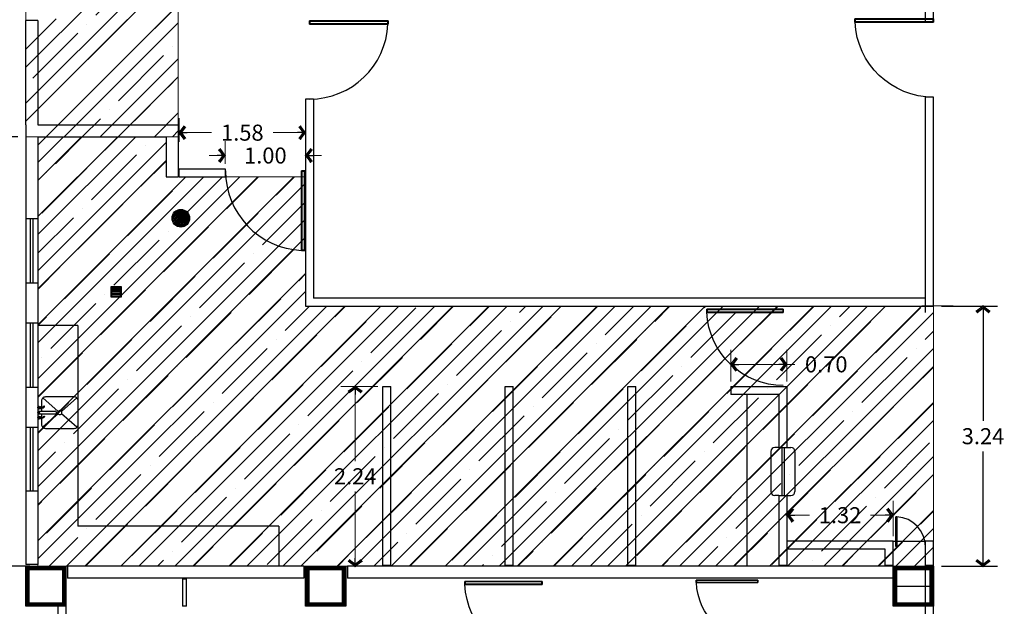
# Model space of a CAD drawing. Units: metres. Extents: x 2824 to 3665, y 573 to 766.
# Drawn here: x 3037 to 3049, y 683 to 691 of the extents above; entities that cross this region are included whole.
import ezdxf

# ---------------------------------------------------------------- set-up
doc = ezdxf.new("R2010")
doc.units = ezdxf.units.M
for name, color, linetype in [('1.3 plafon actual retiro', 60, 'Continuous'), ('1.4 Retiro Piso existente', 210, 'Continuous'), ('actual', 170, 'Continuous')]:
    doc.layers.add(name, color=color, linetype=linetype)
doc.styles.add('sw80', font='swissel.ttf', dxfattribs={"height": 0.2})
doc.dimstyles.get("Standard").update_dxf_attribs({"dimtxt": 0.2, "dimasz": 0.1, "dimexe": 0.18, "dimexo": 0.1, "dimgap": 0.09, "dimtad": 0, "dimtih": 1, "dimtoh": 1, "dimzin": 0, "dimdsep": 46, "dimtxsty": 'sw80', "dimblk": 'AR4', "dimcen": 0.09, "dimadec": 0, "dimazin": 0, "dimtfac": 1, "dimtix": 1, "dimtofl": 0, "dimtmove": 2, "dimatfit": 3, "dimfxl": 0.18, "dimtolj": 1, "dimtzin": 0, "dimarcsym": 0})
pattern_1 = [(45, (11.77998, -6.9718), (0.168379802, 0.617392608), [0.79375, -0.15875, 0, -0.15875])]

# ---------------------------------------------------------------- blocks, each defined once
blk = doc.blocks.new('Planta$0$PLANTA_1-50$0$FREGADERO-02')
for p, q in [((-0.016, -0.255), (-0.183, -0.061)), ((-0.015, -0.049), (-0.058, -0.049)), ((0.058, -0.049), (0.015, -0.049)), ((0.016, -0.255), (0.183, -0.061)), ((-0.183, -0.487), (-0.016, -0.293)), ((0.183, -0.487), (0.016, -0.293))]:
    blk.add_line(p, q)
blk.add_lwpolyline([(-0.068, -0.049), (-0.15, -0.049, 0.414214), (-0.2, -0.099), (-0.2, -0.449, 0.414214), (-0.15, -0.499), (0.15, -0.499, 0.414214), (0.2, -0.449), (0.2, -0.099, 0.414214), (0.15, -0.049), (0.068, -0.049)], format="xyb")
for points in [[(-0.068, -0.018, -1), (-0.058, -0.018), (-0.058, -0.06, -0.198912), (-0.062, -0.071), (-0.072, -0.081, -0.414214), (-0.079, -0.081, -0.414214), (-0.079, -0.074), (-0.069, -0.064, 0.198912), (-0.068, -0.06)], [(-0.015, -0.018, -0.100629), (0.015, -0.018), (0.015, -0.206, -1.900954), (-0.015, -0.206)], [(0.063, -0.071, 0.198912), (0.068, -0.06), (0.068, -0.018, 1), (0.058, -0.018), (0.058, -0.06, -0.198912), (0.056, -0.064), (0.046, -0.074, 0.414214), (0.046, -0.081), (0.046, -0.081, 0.414214), (0.053, -0.081)]]:
    blk.add_lwpolyline(points, format="xyb", close=True)
blk.add_circle((0, -0.274), 0.025)
for centre, start, end in [((-0.063, -0.018), 285.9434, 254.0566), ((0, -0.018), 325.4934, 214.5066), ((0.063, -0.018), 285.9434, 254.0566)]:
    blk.add_arc(centre, 0.0182, start, end)
blk = doc.blocks.new('Planta$0$PLANTA_1-50$0$FREG')
blk.add_blockref('Planta$0$PLANTA_1-50$0$FREGADERO-02', (0, 0))
blk = doc.blocks.new('P')
for p, q in [((0.003, 0.886), (0.003, 0)), ((0.04, 0), (0.04, 0.886))]:
    blk.add_line(p, q)
for points in [[(0.04, 0), (0.003, 0), (0.003, 0.886), (0.04, 0.886)], [(0.04, 0.886), (0.003, 0.886), (0.003, 0), (0.04, 0)]]:
    blk.add_lwpolyline(points, close=True)
at = {"const_width": 0.005}
blk.add_lwpolyline([(0.03, 0.876), (0.013, 0.876), (0.013, 0.01), (0.03, 0.01)], close=True, dxfattribs=at)
blk.add_arc((0.001, -0.001), 0.887, 0.0386, 87.4974)
blk = doc.blocks.new('AR4')
for p, q in [((0, 0), (-1, 0)), ((-0.82, 0.63), (-0.54, 0.85)), ((-0.25, 0), (-0.81, 0.74)), ((-0.81, -0.74), (-0.25, 0)), ((0.05, -0.07), (-0.65, 0.86)), ((-0.65, -0.86), (0.05, 0.07)), ((-0.54, -0.85), (-0.82, -0.63))]:
    blk.add_line(p, q)
at = {"const_width": 0.1}
blk.add_lwpolyline([(-0.69, -0.67), (-0.61, -0.73), (-0.06, 0), (-0.61, 0.73), (-0.69, 0.67), (-0.19, 0)], close=True, dxfattribs=at)
blk = doc.blocks.new('*D82')
at = {"layer": 'actual', "color": 0, "linetype": 'ByBlock', "lineweight": -2, "transparency": 16777216}
for p, q in [((8.806, 9.402), (8.806, 9.795)), ((9.506, 9.402), (9.506, 9.795)), ((8.906, 9.615), (9.406, 9.615)), ((9.506, 9.615), (9.606, 9.615))]:
    blk.add_line(p, q, dxfattribs=at)
at = {"layer": 'DEFPOINTS', "color": 0, "lineweight": 0, "transparency": 16777216}
for p in [(9.506, 9.615), (8.806, 9.34), (9.506, 9.34)]:
    blk.add_point(p, dxfattribs=at)
at = {"layer": 'actual', "color": 0, "lineweight": -2, "transparency": 16777216, "xscale": 0.1, "yscale": 0.1, "zscale": 0.1, "rotation": 180}
blk.add_blockref('AR4', (8.806, 9.615), dxfattribs=at)
at = {"layer": 'actual', "color": 0, "lineweight": -2, "transparency": 16777216, "xscale": 0.1, "yscale": 0.1, "zscale": 0.1}
blk.add_blockref('AR4', (9.506, 9.615), dxfattribs=at)
at = {"layer": 'actual', "color": 0, "transparency": 16777216, "insert": (9.996, 9.615), "char_height": 0.2, "attachment_point": 5, "style": 'sw80'}
blk.add_mtext('\\A1;0.70', dxfattribs=at)
blk = doc.blocks.new('*D83')
at = {"layer": 'actual', "color": 0, "linetype": 'ByBlock', "lineweight": -2, "transparency": 16777216}
for p, q in [((9.506, 7.473), (9.506, 7.915)), ((10.831, 7.473), (10.831, 7.915)), ((9.606, 7.735), (9.788, 7.735)), ((10.731, 7.735), (10.549, 7.735))]:
    blk.add_line(p, q, dxfattribs=at)
at = {"layer": 'DEFPOINTS', "color": 0, "lineweight": 0, "transparency": 16777216}
for p in [(10.831, 7.735), (9.506, 7.41), (10.831, 7.41)]:
    blk.add_point(p, dxfattribs=at)
at = {"layer": 'actual', "color": 0, "lineweight": -2, "transparency": 16777216, "xscale": 0.1, "yscale": 0.1, "zscale": 0.1, "rotation": 180}
blk.add_blockref('AR4', (9.506, 7.735), dxfattribs=at)
at = {"layer": 'actual', "color": 0, "lineweight": -2, "transparency": 16777216, "xscale": 0.1, "yscale": 0.1, "zscale": 0.1}
blk.add_blockref('AR4', (10.831, 7.735), dxfattribs=at)
at = {"layer": 'actual', "color": 0, "transparency": 16777216, "insert": (10.168, 7.735), "char_height": 0.2, "attachment_point": 5, "style": 'sw80'}
blk.add_mtext('\\A1;1.32', dxfattribs=at)
blk = doc.blocks.new('*D84')
at = {"layer": 'actual', "color": 0, "linetype": 'ByBlock', "lineweight": -2, "transparency": 16777216}
for p, q in [((4.411, 9.34), (3.949, 9.34)), ((4.129, 9.24), (4.129, 8.41)), ((4.129, 7.2), (4.129, 8.03)), ((4.411, 7.1), (3.949, 7.1))]:
    blk.add_line(p, q, dxfattribs=at)
at = {"layer": 'DEFPOINTS', "color": 0, "lineweight": 0, "transparency": 16777216}
for p in [(4.473, 9.34), (4.129, 7.1), (4.473, 7.1)]:
    blk.add_point(p, dxfattribs=at)
at = {"layer": 'actual', "color": 0, "lineweight": -2, "transparency": 16777216, "xscale": 0.1, "yscale": 0.1, "zscale": 0.1}
for p, rotation in [((4.129, 9.34), 90), ((4.129, 7.1), 270)]:
    blk.add_blockref('AR4', p, dxfattribs=dict(at, rotation=rotation))
at = {"layer": 'actual', "color": 0, "transparency": 16777216, "insert": (4.129, 8.22), "char_height": 0.2, "attachment_point": 5, "style": 'sw80'}
blk.add_mtext('\\A1;2.24', dxfattribs=at)
blk = doc.blocks.new('*D85')
at = {"layer": 'actual', "color": 0, "linetype": 'ByBlock', "lineweight": -2, "transparency": 16777216}
for p, q in [((1.935, 12.389), (1.935, 12.682)), ((3.51, 12.389), (3.51, 12.682)), ((2.035, 12.502), (2.34, 12.502)), ((3.41, 12.502), (3.106, 12.502))]:
    blk.add_line(p, q, dxfattribs=at)
at = {"layer": 'DEFPOINTS', "color": 0, "lineweight": 0, "transparency": 16777216}
for p in [(3.51, 12.502), (1.935, 12.327), (3.51, 12.327)]:
    blk.add_point(p, dxfattribs=at)
at = {"layer": 'actual', "color": 0, "lineweight": -2, "transparency": 16777216, "xscale": 0.1, "yscale": 0.1, "zscale": 0.1, "rotation": 180}
blk.add_blockref('AR4', (1.935, 12.502), dxfattribs=at)
at = {"layer": 'actual', "color": 0, "lineweight": -2, "transparency": 16777216, "xscale": 0.1, "yscale": 0.1, "zscale": 0.1}
blk.add_blockref('AR4', (3.51, 12.502), dxfattribs=at)
at = {"layer": 'actual', "color": 0, "transparency": 16777216, "insert": (2.723, 12.502), "char_height": 0.2, "attachment_point": 5, "style": 'sw80'}
blk.add_mtext('\\A1;1.58', dxfattribs=at)
blk = doc.blocks.new('*D86')
at = {"layer": 'actual', "color": 0, "linetype": 'ByBlock', "lineweight": -2, "transparency": 16777216}
for p, q in [((2.51, 12.113), (2.51, 12.397)), ((3.51, 12.113), (3.51, 12.397)), ((2.41, 12.217), (2.31, 12.217)), ((3.61, 12.217), (3.71, 12.217))]:
    blk.add_line(p, q, dxfattribs=at)
at = {"layer": 'DEFPOINTS', "color": 0, "lineweight": 0, "transparency": 16777216}
for p in [(3.51, 12.217), (2.51, 12.05), (3.51, 12.05)]:
    blk.add_point(p, dxfattribs=at)
at = {"layer": 'actual', "color": 0, "lineweight": -2, "transparency": 16777216, "xscale": 0.1, "yscale": 0.1, "zscale": 0.1}
blk.add_blockref('AR4', (2.51, 12.217), dxfattribs=at)
at = {"layer": 'actual', "color": 0, "lineweight": -2, "transparency": 16777216, "xscale": 0.1, "yscale": 0.1, "zscale": 0.1, "rotation": 180}
blk.add_blockref('AR4', (3.51, 12.217), dxfattribs=at)
at = {"layer": 'actual', "color": 0, "transparency": 16777216, "insert": (3.01, 12.217), "char_height": 0.2, "attachment_point": 5, "style": 'sw80'}
blk.add_mtext('\\A1;1.00', dxfattribs=at)
blk = doc.blocks.new('*D835')
at = {"layer": '1.3 plafon actual retiro', "color": 0, "lineweight": -2, "ltscale": 0.5, "transparency": 16777216}
for p, q in [((3048.265, 687.223), (3048.963, 687.223)), ((3048.783, 687.123), (3048.783, 685.796)), ((3048.783, 684.083), (3048.783, 685.411)), ((3048.265, 683.983), (3048.963, 683.983))]:
    blk.add_line(p, q, dxfattribs=at)
at = {"layer": 'DEFPOINTS', "color": 0, "lineweight": 13, "ltscale": 0.5, "transparency": 16777216}
for p in [(3048.165, 687.223), (3048.165, 683.983), (3048.783, 683.983)]:
    blk.add_point(p, dxfattribs=at)
at = {"layer": '1.3 plafon actual retiro', "color": 0, "lineweight": -2, "ltscale": 0.5, "transparency": 16777216, "xscale": 0.1, "yscale": 0.1, "zscale": 0.1}
for p, rotation in [((3048.783, 687.223), 90), ((3048.783, 683.983), 270)]:
    blk.add_blockref('AR4', p, dxfattribs=dict(at, rotation=rotation))
at = {"layer": '1.3 plafon actual retiro', "color": 0, "lineweight": 13, "ltscale": 0.5, "transparency": 16777216, "insert": (3048.783, 685.603), "char_height": 0.2, "attachment_point": 5, "style": 'sw80'}
blk.add_mtext('\\A1;3.24', dxfattribs=at)
blk = doc.blocks.new('*D836')
at = {"layer": '1.3 plafon actual retiro', "color": 0, "lineweight": -2, "ltscale": 0.5, "transparency": 16777216}
for p, q in [((3036.76, 689.333), (3035.471, 689.333)), ((3035.651, 689.233), (3035.651, 686.851)), ((3035.651, 684.083), (3035.651, 686.466)), ((3036.909, 683.983), (3035.471, 683.983))]:
    blk.add_line(p, q, dxfattribs=at)
at = {"layer": 'DEFPOINTS', "color": 0, "lineweight": 13, "ltscale": 0.5, "transparency": 16777216}
for p in [(3036.86, 689.333), (3035.651, 683.983), (3037.009, 683.983)]:
    blk.add_point(p, dxfattribs=at)
at = {"layer": '1.3 plafon actual retiro', "color": 0, "lineweight": -2, "ltscale": 0.5, "transparency": 16777216, "xscale": 0.1, "yscale": 0.1, "zscale": 0.1}
for p, rotation in [((3035.651, 689.333), 90), ((3035.651, 683.983), 270)]:
    blk.add_blockref('AR4', p, dxfattribs=dict(at, rotation=rotation))
at = {"layer": '1.3 plafon actual retiro', "color": 0, "lineweight": 13, "ltscale": 0.5, "transparency": 16777216, "insert": (3035.651, 686.658), "char_height": 0.2, "attachment_point": 5, "style": 'sw80'}
blk.add_mtext('\\A1;5.35', dxfattribs=at)
blk = doc.blocks.new('A$C3ad7dc51')
at = {"layer": 'actual'}
h = blk.add_hatch(dxfattribs=at)
h.set_pattern_fill('ANSI37', color=256, scale=0.005)
h.paths.add_polyline_path([(1.847, 11.436, 1), (2.067, 11.436, 1)])
h = blk.add_hatch(dxfattribs=at)
h.set_pattern_fill('ANSI32', color=256, scale=0.003, angle=135)
h.paths.add_polyline_path([(1.203, 10.577), (1.098, 10.577), (1.098, 10.463), (1.203, 10.463)])
for p, q in [((11.231, 13.879), (11.231, 16.985)), ((11.331, 13.879), (11.331, 16.98)), ((0.026, 12.6), (0.026, 13.9)), ((0.176, 13.9), (0.026, 13.9)), ((0.176, 13.9), (0.026, 13.9)), ((0.176, 13.9), (0.176, 12.6)), ((3.611, 12.92), (3.51, 12.92)), ((3.51, 12.92), (3.51, 10.34)), ((3.611, 12.92), (3.51, 12.92)), ((3.51, 12.92), (3.51, 10.34)), ((3.61, 12.92), (3.61, 10.44)), ((3.61, 12.92), (3.61, 10.44)), ((11.231, 10.263), (11.231, 12.949)), ((11.331, 12.943), (11.231, 12.943)), ((11.331, 10.34), (11.331, 12.943)), ((0.026, 12.6), (0.026, 11.428)), ((0.176, 12.6), (1.925, 12.6)), ((1.925, 12.6), (1.925, 11.95)), ((0.176, 12.45), (0.176, 11.428)), ((0.176, 12.45), (1.775, 12.45)), ((1.775, 12.45), (1.775, 11.95)), ((1.935, 12.05), (2.51, 12.05)), ((1.935, 11.95), (1.935, 12.05)), ((2.51, 12.05), (2.51, 11.95)), ((1.775, 11.95), (1.925, 11.95)), ((1.935, 11.95), (2.51, 11.95)), ((0.176, 11.428), (0.026, 11.428)), ((0.026, 11.428), (0.026, 10.628)), ((0.176, 11.428), (0.026, 11.428)), ((0.026, 11.428), (0.026, 10.628)), ((0.086, 10.628), (0.086, 11.428)), ((0.086, 10.628), (0.086, 11.428)), ((0.116, 10.628), (0.116, 11.428)), ((0.116, 10.628), (0.116, 11.428)), ((0.176, 11.428), (0.176, 10.628)), ((0.176, 11.428), (0.176, 10.628)), ((0.026, 10.628), (0.026, 10.128)), ((0.176, 10.628), (0.026, 10.628)), ((0.026, 10.628), (0.026, 10.128)), ((0.176, 10.628), (0.026, 10.628)), ((0.176, 10.628), (0.176, 10.128)), ((0.176, 10.628), (0.176, 10.128)), ((11.231, 10.44), (3.61, 10.44)), ((3.51, 10.34), (11.331, 10.34)), ((3.51, 10.34), (9.506, 10.34)), ((0.176, 10.128), (0.026, 10.128)), ((0.026, 10.128), (0.026, 9.328)), ((0.176, 10.128), (0.026, 10.128)), ((0.026, 10.128), (0.026, 9.328)), ((0.086, 9.328), (0.086, 10.128)), ((0.086, 9.328), (0.086, 10.128)), ((0.116, 9.328), (0.116, 10.128)), ((0.116, 9.328), (0.116, 10.128)), ((0.176, 10.128), (0.176, 9.328)), ((0.176, 10.128), (0.176, 9.328)), ((0.676, 10.1), (0.176, 10.1)), ((0.676, 10.1), (0.176, 10.1)), ((0.676, 10.1), (0.676, 7.6)), ((0.676, 10.1), (0.676, 7.6)), ((0.026, 9.328), (0.026, 8.828)), ((0.176, 9.328), (0.026, 9.328)), ((0.026, 9.328), (0.026, 8.828)), ((0.176, 9.328), (0.026, 9.328)), ((0.176, 9.328), (0.176, 8.828)), ((0.176, 9.328), (0.176, 8.828)), ((4.473, 7.11), (4.473, 9.34)), ((4.473, 9.34), (4.573, 9.34)), ((4.573, 7.11), (4.573, 9.34)), ((5.998, 7.11), (5.998, 9.34)), ((5.998, 9.34), (6.098, 9.34)), ((6.098, 7.11), (6.098, 9.34)), ((7.523, 7.11), (7.523, 9.34)), ((7.523, 9.34), (7.623, 9.34)), ((7.623, 7.11), (7.623, 9.34)), ((8.806, 9.34), (9.506, 9.34)), ((8.806, 9.34), (8.806, 9.24)), ((8.806, 9.34), (9.506, 9.34)), ((9.506, 9.34), (9.506, 8.58)), ((9.506, 9.34), (9.506, 8.58)), ((9.406, 9.24), (8.806, 9.24)), ((9.406, 9.24), (8.806, 9.24)), ((9.006, 9.24), (9.006, 7.095)), ((9.006, 9.24), (9.006, 7.095)), ((9.406, 9.24), (9.406, 8.58)), ((9.406, 9.24), (9.406, 8.58)), ((0.026, 8.833), (0.026, 8.033)), ((0.026, 8.833), (0.026, 8.033)), ((0.176, 8.833), (0.176, 8.033)), ((0.176, 8.833), (0.176, 8.033)), ((0.176, 8.828), (0.026, 8.828)), ((0.176, 8.828), (0.026, 8.828)), ((0.086, 8.033), (0.086, 8.828)), ((0.086, 8.033), (0.086, 8.828)), ((0.116, 8.033), (0.116, 8.828)), ((0.116, 8.033), (0.116, 8.828)), ((9.306, 8.53), (9.306, 8.03)), ((9.306, 8.53), (9.306, 8.03)), ((9.406, 8.58), (9.356, 8.58)), ((9.406, 8.58), (9.356, 8.58)), ((9.406, 8.58), (9.506, 8.58)), ((9.406, 8.58), (9.506, 8.58)), ((9.441, 8.58), (9.441, 7.98)), ((9.441, 8.58), (9.441, 7.98)), ((9.471, 8.58), (9.471, 7.98)), ((9.471, 8.58), (9.471, 7.98)), ((9.506, 8.58), (9.556, 8.58)), ((9.506, 8.58), (9.556, 8.58)), ((9.606, 8.53), (9.606, 8.03)), ((9.606, 8.53), (9.606, 8.03)), ((0.026, 8.033), (0.026, 7.12)), ((0.176, 8.033), (0.026, 8.033)), ((0.026, 8.033), (0.026, 7.12)), ((0.176, 8.033), (0.026, 8.033)), ((0.176, 8.033), (0.176, 7.12)), ((0.176, 8.033), (0.176, 7.12)), ((9.406, 7.98), (9.356, 7.98)), ((9.406, 7.98), (9.356, 7.98)), ((9.406, 7.98), (9.506, 7.98)), ((9.406, 7.98), (9.406, 7.11)), ((9.406, 7.98), (9.506, 7.98)), ((9.406, 7.98), (9.406, 7.11)), ((9.506, 7.98), (9.506, 7.1)), ((9.506, 7.98), (9.556, 7.98)), ((9.506, 7.98), (9.506, 7.41)), ((9.506, 7.98), (9.556, 7.98)), ((3.176, 7.6), (0.676, 7.6)), ((3.176, 7.6), (0.676, 7.6)), ((3.176, 7.6), (3.176, 7.1)), ((3.176, 7.6), (3.176, 7.1)), ((10.831, 7.41), (9.506, 7.41)), ((10.831, 7.11), (10.831, 7.41)), ((10.831, 7.41), (11.231, 7.41)), ((11.331, 7.41), (11.231, 7.41)), ((11.231, 7.11), (11.231, 7.41)), ((11.331, 7.11), (11.331, 7.41)), ((10.731, 7.31), (9.506, 7.31)), ((9.506, 7.31), (9.506, 7.11)), ((10.731, 7.11), (10.731, 7.31)), ((0.176, 7.12), (0.026, 7.12)), ((0.176, 7.12), (0.026, 7.12)), ((3.491, 7.1), (0.546, 7.1)), ((0.546, 7.1), (0.546, 6.95)), ((3.491, 7.1), (0.546, 7.1)), ((0.546, 7.1), (0.546, 6.95)), ((3.491, 7.1), (3.491, 6.95)), ((3.491, 7.1), (3.491, 6.95)), ((10.831, 7.1), (4.031, 7.1)), ((4.031, 7.1), (4.031, 6.95)), ((10.831, 7.1), (4.031, 7.1)), ((4.031, 7.1), (4.031, 6.95)), ((4.573, 7.11), (4.473, 7.11)), ((6.098, 7.11), (5.998, 7.11)), ((7.623, 7.11), (7.523, 7.11)), ((9.506, 7.11), (9.406, 7.11)), ((10.831, 7.11), (10.731, 7.11)), ((10.831, 6.95), (10.831, 7.1)), ((10.831, 6.95), (10.831, 7.1)), ((11.331, 7.11), (11.231, 7.11)), ((11.231, 6.281), (11.231, 7.11)), ((11.331, 7.11), (11.231, 7.11)), ((11.331, 6.281), (11.331, 7.11)), ((3.491, 6.95), (0.546, 6.95)), ((3.491, 6.95), (0.546, 6.95)), ((1.976, 6.94), (1.976, 6.6)), ((1.976, 6.94), (2.026, 6.94)), ((1.976, 6.94), (1.976, 6.6)), ((1.976, 6.94), (2.026, 6.94)), ((2.026, 6.6), (2.026, 6.94)), ((2.026, 6.6), (2.026, 6.94)), ((10.831, 6.95), (4.031, 6.95)), ((10.831, 6.95), (4.031, 6.95)), ((10.831, 6.85), (11.331, 6.85)), ((10.831, 6.85), (11.331, 6.85)), ((0.426, 6.6), (0.426, 6.186)), ((0.426, 6.6), (0.426, 6.186)), ((2.026, 6.6), (1.976, 6.6)), ((2.026, 6.6), (1.976, 6.6))]:
    blk.add_line(p, q, dxfattribs=at)
for points in [[(1.088, 10.587), (1.213, 10.587), (1.213, 10.453), (1.088, 10.453)], [(1.098, 10.577), (1.203, 10.577), (1.203, 10.463), (1.098, 10.463)], [(0.026, 7.1), (0.526, 7.1), (0.526, 6.6), (0.026, 6.6)], [(0.026, 7.1), (0.526, 7.1), (0.526, 6.6), (0.026, 6.6)], [(0.026, 7.1), (0.526, 7.1), (0.526, 6.6), (0.026, 6.6)], [(0.026, 7.1), (0.526, 7.1), (0.526, 6.6), (0.026, 6.6)], [(3.511, 7.1), (4.011, 7.1), (4.011, 6.6), (3.511, 6.6)], [(3.511, 7.1), (4.011, 7.1), (4.011, 6.6), (3.511, 6.6)], [(10.831, 7.1), (11.331, 7.1), (11.331, 6.6), (10.831, 6.6)], [(10.831, 7.1), (11.331, 7.1), (11.331, 6.6), (10.831, 6.6)]]:
    blk.add_lwpolyline(points, close=True, dxfattribs=at)
for points in [[(8.806, 9.34), (8.806, 9.24)], [(0.526, 6.6), (0.526, 6.093), (0.176, 6.093)], [(0.526, 6.6), (0.526, 6.093), (0.176, 6.093)]]:
    blk.add_lwpolyline(points, dxfattribs=at)
at = {"layer": 'actual', "const_width": 0.05}
for points in [[(0.501, 6.625), (0.051, 6.625), (0.051, 7.075), (0.501, 7.075)], [(0.501, 6.625), (0.051, 6.625), (0.051, 7.075), (0.501, 7.075)], [(3.986, 6.625), (3.536, 6.625), (3.536, 7.075), (3.986, 7.075)], [(3.986, 6.625), (3.536, 6.625), (3.536, 7.075), (3.986, 7.075)], [(11.306, 6.625), (10.856, 6.625), (10.856, 7.075), (11.306, 7.075)], [(11.306, 6.625), (10.856, 6.625), (10.856, 7.075), (11.306, 7.075)]]:
    blk.add_lwpolyline(points, close=True, dxfattribs=at)
at = {"layer": 'actual'}
blk.add_circle((1.957, 11.436), 0.11, dxfattribs=at)
for centre, start, end in [((9.356, 8.53), 90, 180), ((9.356, 8.53), 90, 180), ((9.556, 8.53), 0, 90), ((9.556, 8.53), 0, 90), ((9.356, 8.03), 180, 270), ((9.356, 8.03), 180, 270), ((9.556, 8.03), 270, 0), ((9.556, 8.03), 270, 0)]:
    blk.add_arc(centre, 0.05, start, end, dxfattribs=at)
for p, xscale, yscale, zscale, rotation in [((3.561, 13.899), 1.10258232856836, 1.10258232856836, 1.10258232856836, 270), ((3.561, 13.899), 1.10258232856836, 1.10258232856836, 1.10258232856836, 270), ((11.331, 13.923), -1.10258232856836, 1.10258232856836, 1.102582328568438, 90), ((3.506, 12.025), 1.118276785844273, 1.118276785844273, 1.118276785844273, 180), ((9.461, 10.306), -1.075426452897091, 1.075426452897091, 1.075426452897091, 90), ((9.461, 10.306), -1.075426452897091, 1.075426452897091, 1.075426452897091, 90), ((6.456, 6.914), -1.085255132128623, 1.085255132128623, 1.085255132128638, 90), ((6.456, 6.914), -1.085255132128623, 1.085255132128623, 1.085255132128638, 90), ((9.145, 6.93), -0.8660365796697533, 0.8660365796697533, 0.8660365796698445, 90), ((9.145, 6.93), -0.8660365796697533, 0.8660365796697533, 0.8660365796698445, 90)]:
    blk.add_blockref('P', p, dxfattribs=dict(at, xscale=xscale, yscale=yscale, zscale=zscale, rotation=rotation))
at = {"layer": 'actual', "extrusion": (0, 0, -1), "zscale": -1, "rotation": 270}
blk.add_blockref('Planta$0$PLANTA_1-50$0$FREG', (-0.176, 9.013), dxfattribs=at)
blk.add_blockref('Planta$0$PLANTA_1-50$0$FREG', (-0.176, 9.013), dxfattribs=at)
at = {"layer": 'actual', "xscale": 0.4177679988097225, "yscale": 0.4177679988097225, "zscale": 0.4177679988097225}
blk.add_blockref('P', (10.86, 7.344), dxfattribs=at)
at = {"layer": 'actual'}
for base, p1, p2, picture, middle in [((3.510296, 12.502199), (1.935295, 12.326529), (3.510296, 12.326529), '*D85', (2.722795, 12.502199)), ((3.51, 12.217), (2.51, 12.05), (3.51, 12.05), '*D86', (3.01, 12.217)), ((9.506, 9.615), (8.806, 9.34), (9.506, 9.34), '*D82', (9.996, 9.615)), ((10.830831, 7.735362), (9.505832, 7.41), (10.830831, 7.41), '*D83', (10.168331, 7.735362))]:
    dim = blk.add_linear_dim(base=base, p1=p1, p2=p2, dimstyle='Standard', override={"dimfxl": 0.025, "dimarcsym": 1}, dxfattribs=at)
    dim.commit()
    dim.dimension.update_dxf_attribs({"geometry": picture, "text_midpoint": middle})
dim = blk.add_linear_dim(base=(4.129, 7.1), p1=(4.473, 9.34), p2=(4.473, 7.1), angle=90, dimstyle='Standard', override={"dimfxl": 0.025, "dimarcsym": 1}, dxfattribs=at)
dim.commit()
dim.dimension.update_dxf_attribs({"geometry": '*D84', "text_midpoint": (4.129, 8.22)})

msp = doc.modelspace()

# ---------------------------------------------------------------- hatches: boundary and pattern name
at = {"layer": '1.3 plafon actual retiro', "lineweight": 13, "ltscale": 0.5, "transparency": 33554687}
h = msp.add_hatch(dxfattribs=at)
h.set_pattern_fill('ANSI32', color=256, scale=0.05)
h.set_pattern_definition([(45, (11.78, -6.9718), (-0.336759605, 0.336759605), []), (45, (12.0045, -6.9718), (-0.336759605, 0.336759605), [])])
h.paths.add_polyline_path([(3038.7596, 694.9635), (3037.3601, 694.9635), (3037.3601, 694.4635), (3037.3601, 691.3035), (3037.3601, 690.8035), (3036.8601, 690.8035), (3036.8601, 690.7835), (3037.0101, 690.7835), (3037.0101, 689.4835), (3038.7596, 689.4835)])
h.paths.add_polyline_path([(3037.2601, 694.4635), (3036.8601, 694.4635), (3036.8601, 691.3035), (3037.2601, 691.3035)], flags=17)
h.paths.add_polyline_path([(3037.0101, 690.7835), (3036.8601, 690.7835), (3036.8601, 689.3335), (3038.7596, 689.3335), (3038.7596, 689.4835), (3037.0101, 689.4835)])
h = msp.add_hatch(dxfattribs=at)
h.set_pattern_fill('ANSI32', color=256, scale=0.05)
h.set_pattern_definition([(45, (60.4897, -6.9718), (-0.336759605, 0.336759605), []), (45, (60.7142, -6.9718), (-0.336759605, 0.336759605), [])])
h.paths.add_polyline_path([(3040.3446, 687.2233), (3040.3446, 688.8335), (3038.6096, 688.8335), (3038.6096, 689.3335), (3037.0101, 689.3335), (3037.0101, 683.9835), (3048.1651, 683.9835), (3048.1651, 687.2233)])
at = {"layer": '1.4 Retiro Piso existente', "lineweight": 13, "ltscale": 0.5}
h = msp.add_hatch(dxfattribs=at)
h.set_pattern_fill('ANSI36', color=256, scale=0.1)
h.set_pattern_definition(pattern_1)
h.paths.add_polyline_path([(3038.7596, 694.9635), (3037.3601, 694.9635), (3037.3601, 694.4635), (3037.3601, 691.3035), (3037.3601, 690.8035), (3036.8601, 690.8035), (3036.8601, 690.7835), (3037.0101, 690.7835), (3037.0101, 689.4835), (3038.7596, 689.4835)])
h.paths.add_polyline_path([(3037.2601, 694.4635), (3036.8601, 694.4635), (3036.8601, 691.3035), (3037.2601, 691.3035)], flags=17)
h.paths.add_polyline_path([(3037.0101, 690.7835), (3036.8601, 690.7835), (3036.8601, 689.3335), (3038.7596, 689.3335), (3038.7596, 689.4835), (3037.0101, 689.4835)])
h = msp.add_hatch(dxfattribs=at)
h.set_pattern_fill('ANSI36', color=256, scale=0.1)
h.set_pattern_definition(pattern_1)
h.paths.add_polyline_path([(3040.3446, 687.2233), (3040.3446, 688.8335), (3038.6096, 688.8335), (3038.6096, 689.3335), (3037.0101, 689.3335), (3037.0101, 683.9835), (3048.1651, 683.9835), (3048.1651, 687.2233)])

# ---------------------------------------------------------------- linework, layer by layer
at = {"layer": '1.3 plafon actual retiro', "lineweight": 13, "ltscale": 0.5}
for points in [[(3036.8601, 694.9635), (3038.7596, 694.9635), (3038.7596, 689.3335), (3036.8601, 689.3335), (3036.8601, 694.9635)], [(3048.0198, 687.2257), (3048.4092, 687.2257)]]:
    msp.add_lwpolyline(points, dxfattribs=at)
msp.add_lwpolyline([(3037.0101, 689.3335), (3038.6096, 689.3335), (3038.6096, 688.8335), (3040.3446, 688.8335), (3040.3446, 687.2233), (3048.1651, 687.2233), (3048.1651, 683.9835), (3037.0101, 683.9835)], close=True, dxfattribs=at)
at = {"layer": '1.3 plafon actual retiro', "lineweight": 13, "ltscale": 0.5, "transparency": 33554687}
msp.add_lwpolyline([(3037.0101, 689.3335), (3038.6096, 689.3335), (3038.6096, 688.8335), (3040.3446, 688.8335), (3040.3446, 687.2233), (3048.1651, 687.2233), (3048.1651, 683.9835), (3037.0101, 683.9835)], close=True, dxfattribs=at)
at = {"layer": '1.4 Retiro Piso existente', "lineweight": 13, "ltscale": 0.5}
msp.add_lwpolyline([(3036.8601, 694.9635), (3038.7596, 694.9635), (3038.7596, 689.3335), (3036.8601, 689.3335), (3036.8601, 694.9635)], dxfattribs=at)
msp.add_lwpolyline([(3037.0101, 689.3335), (3038.6096, 689.3335), (3038.6096, 688.8335), (3040.3446, 688.8335), (3040.3446, 687.2233), (3048.1651, 687.2233), (3048.1651, 683.9835), (3037.0101, 683.9835)], close=True, dxfattribs=at)
msp.add_lwpolyline([(3037.0101, 689.3335), (3038.6096, 689.3335), (3038.6096, 688.8335), (3040.3446, 688.8335), (3040.3446, 687.2233), (3048.1651, 687.2233), (3048.1651, 683.9835), (3037.0101, 683.9835)], close=True, dxfattribs=at)

# ---------------------------------------------------------------- block references
at = {"color": 85, "lineweight": 0, "true_color": 0x58ba48}
msp.add_blockref('A$C3ad7dc51', (3036.8343, 676.8835), dxfattribs=at)

# ---------------------------------------------------------------- dimensions: what is measured, and where the dimension line sits
at = {"layer": '1.3 plafon actual retiro', "lineweight": 13, "ltscale": 0.5}
for base, p1, p2, picture, middle in [((3035.6508, 683.9835), (3036.8601, 689.3335), (3037.0092, 683.9835), '*D836', (3035.6508, 686.6585)), ((3048.7831, 683.9835), (3048.1651, 687.2233), (3048.1651, 683.9835), '*D835', (3048.7831, 685.6034))]:
    dim = msp.add_linear_dim(base=base, p1=p1, p2=p2, angle=90, dimstyle='Standard', dxfattribs=at)
    dim.commit()
    dim.dimension.update_dxf_attribs({"geometry": picture, "text_midpoint": middle})

doc.saveas('drawing.dxf')
